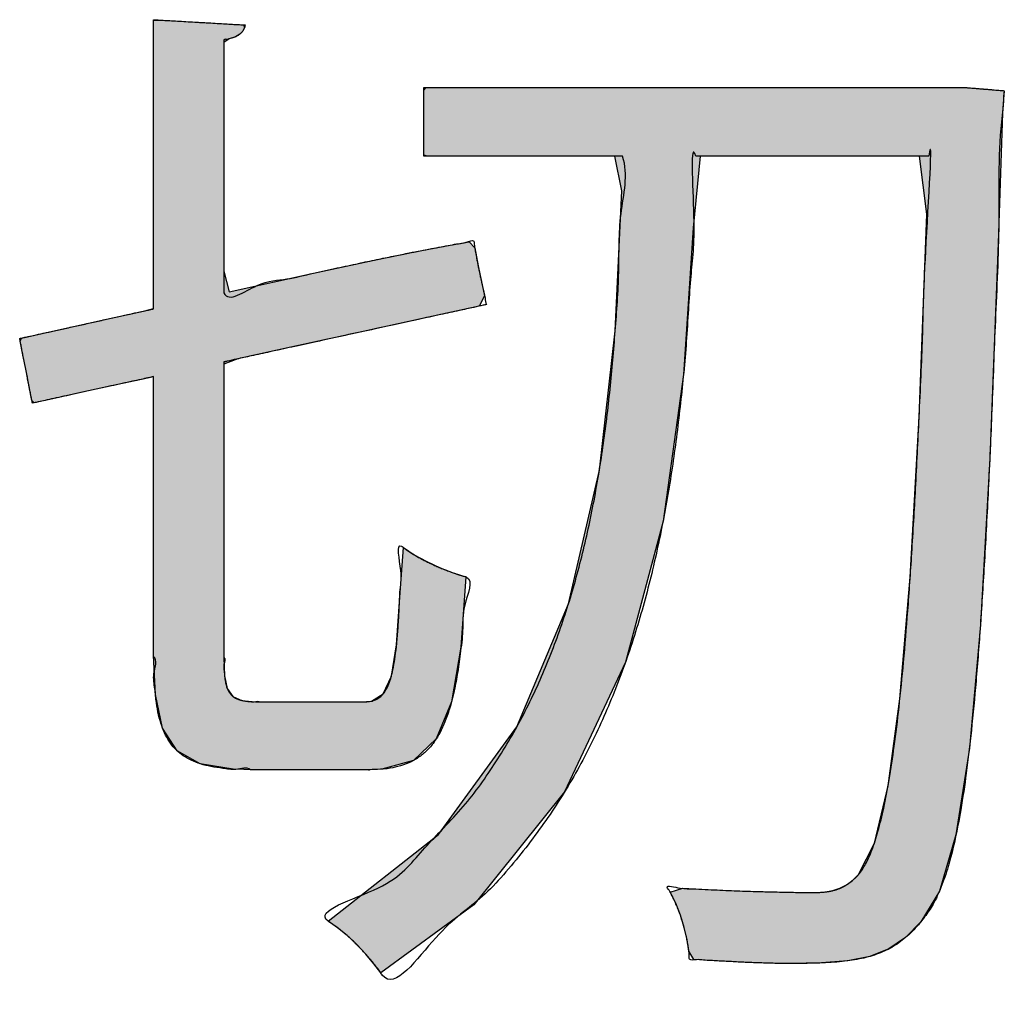
# Model space of a CAD drawing. Extents: x 0 to 421, y 0 to 301.
# Drawn here: x 332 to 332, y 211 to 211 of the extents above; entities that cross this region are included whole.
import ezdxf

# ---------------------------------------------------------------- set-up
doc = ezdxf.new("R2010")
doc.units = 0
doc.layers.get('0').update_dxf_attribs({"linetype": 'CONTINUOUS'})
doc.layers.add('DEFAULT', color=7, linetype='CONTINUOUS')

# ---------------------------------------------------------------- blocks, each defined once
blk = doc.blocks.new('*U21')
at = {"linetype": 'CONTINUOUS'}
for points in [[(213.00629, 210.75997), (213.00629, 210.76742), (213.00629, 210.78542), (213.00629, 210.80752), (213.00629, 210.82724), (213.00629, 210.83809), (213.01002, 210.83947), (213.02411, 210.84255), (213.04336, 210.84675), (213.062, 210.85081), (213.07427, 210.85349), (213.07572, 210.85624), (213.07481, 210.86042), (213.0741, 210.8638), (213.07354, 210.86661), (213.07311, 210.86904), (213.07164, 210.87063), (213.06555, 210.86956), (213.05762, 210.86806), (213.04634, 210.86576), (213.0302, 210.8623), (213.00768, 210.85733), (213.00629, 210.86279), (213.00629, 210.87787), (213.00629, 210.89675), (213.00629, 210.91388), (213.00629, 210.92371), (213.00771, 210.92468), (213.00936, 210.92521), (213.01056, 210.92591), (213.01136, 210.92676), (213.01182, 210.92774), (213.01152, 210.92839), (213.00759, 210.92862), (213.00124, 210.92899), (212.99447, 210.92938), (212.98927, 210.92968), (212.9876, 210.92958), (212.9876, 210.92024), (212.9876, 210.90157), (212.9876, 210.87989), (212.9876, 210.86154), (212.9876, 210.85288), (212.98486, 210.85218), (212.97706, 210.85045), (212.9671, 210.84825), (212.95791, 210.84622), (212.95243, 210.84501), (212.95206, 210.84421), (212.95271, 210.84095), (212.95363, 210.83628), (212.95455, 210.83161), (212.95519, 210.82835), (212.95578, 210.82777), (212.96073, 210.82885), (212.96905, 210.83067), (212.97806, 210.83264), (212.98512, 210.83419), (212.9876, 210.83464), (212.9876, 210.82626), (212.9876, 210.80851), (212.9876, 210.78754), (212.9876, 210.76948), (212.9876, 210.76045), (212.98806, 210.75006), (212.98999, 210.74111), (212.99382, 210.73513), (212.99995, 210.73165), (213.00876, 210.73019), (213.01444, 210.73007), (213.02022, 210.73007), (213.02875, 210.73007), (213.03742, 210.73007), (213.04362, 210.73007), (213.04835, 210.7302), (213.05683, 210.73254), (213.06287, 210.7383), (213.06692, 210.74813), (213.06944, 210.76268), (213.07069, 210.78144), (213.0674, 210.78247), (213.06386, 210.78385), (213.06031, 210.78548), (213.05698, 210.78729), (213.0541, 210.7892), (213.05314, 210.77598), (213.0523, 210.76331), (213.05091, 210.75501), (213.04875, 210.75027), (213.04559, 210.74831), (213.0429, 210.74812), (213.03802, 210.74812), (213.03063, 210.74812), (213.02299, 210.74812), (213.0174, 210.74812), (213.01474, 210.74814), (213.01111, 210.74851), (213.00867, 210.7496), (213.0072, 210.75169), (213.00648, 210.75505)], [(213.20365, 210.91173), (213.19376, 210.91173), (213.16882, 210.91173), (213.1359, 210.91173), (213.10211, 210.91173), (213.07451, 210.91173), (213.06019, 210.91173), (213.05952, 210.911), (213.05952, 210.90822), (213.05952, 210.90421), (213.05952, 210.89985), (213.05952, 210.89606), (213.05952, 210.89373), (213.06048, 210.8934), (213.06721, 210.8934), (213.07816, 210.8934), (213.09074, 210.8934), (213.10234, 210.8934), (213.11037, 210.8934), (213.11224, 210.88422), (213.11051, 210.84695), (213.1063, 210.80984), (213.09807, 210.77423), (213.08431, 210.74145), (213.06348, 210.71284), (213.03404, 210.68973), (213.03656, 210.688), (213.03914, 210.68588), (213.04169, 210.68349), (213.0441, 210.68095), (213.04627, 210.6784), (213.04809, 210.67594), (213.07285, 210.6941), (213.09703, 210.72418), (213.11326, 210.75873), (213.12324, 210.79626), (213.12867, 210.83529), (213.13125, 210.87434), (213.13313, 210.8934), (213.14101, 210.8934), (213.15383, 210.8934), (213.16856, 210.8934), (213.18215, 210.8934), (213.19155, 210.8934), (213.19353, 210.87799), (213.19145, 210.82398), (213.18907, 210.78135), (213.18633, 210.74898), (213.18317, 210.72574), (213.17952, 210.71051), (213.17533, 210.70216), (213.17371, 210.70059), (213.17207, 210.69937), (213.17035, 210.69848), (213.16849, 210.69787), (213.16642, 210.69752), (213.16408, 210.69738), (213.16073, 210.69739), (213.15606, 210.69745), (213.15033, 210.69758), (213.14371, 210.69779), (213.13637, 210.6981), (213.12848, 210.6985), (213.12517, 210.69742), (213.12661, 210.69449), (213.12785, 210.69132), (213.12886, 210.68805), (213.12963, 210.6848), (213.13013, 210.68172), (213.13144, 210.67953), (213.13591, 210.67926), (213.14035, 210.679), (213.14473, 210.67879), (213.14902, 210.67861), (213.15319, 210.6785), (213.15721, 210.67846), (213.16545, 210.6786), (213.17241, 210.67916), (213.1783, 210.68034), (213.18336, 210.68234), (213.18782, 210.68535), (213.19189, 210.68959), (213.19685, 210.69774), (213.20125, 210.71269), (213.20482, 210.73577), (213.20774, 210.76863), (213.21023, 210.81292), (213.21246, 210.87029), (213.21362, 210.90488), (213.21372, 210.90593), (213.2138, 210.90703), (213.21387, 210.90815), (213.21394, 210.90923), (213.21403, 210.91021), (213.21407, 210.91087), (213.21303, 210.91096), (213.21102, 210.91112), (213.20857, 210.91132), (213.20618, 210.91152), (213.20436, 210.91167)]]:
    blk.add_hatch(color=1, dxfattribs=at).paths.add_polyline_path(points)
at = {"color": 2, "linetype": 'CONTINUOUS'}
for points in [[(213.00629, 210.75997), (213.00648, 210.75505), (213.0072, 210.75169), (213.00867, 210.7496), (213.01111, 210.74851), (213.01474, 210.74813), (213.0174, 210.74812), (213.02299, 210.74812), (213.03063, 210.74812), (213.03803, 210.74812), (213.04289, 210.74812), (213.04559, 210.74831), (213.04875, 210.75027), (213.05091, 210.75501), (213.0523, 210.76331), (213.05314, 210.77598), (213.0541, 210.7892), (213.05698, 210.78729), (213.06031, 210.78548), (213.06386, 210.78385), (213.0674, 210.78247), (213.07069, 210.78144), (213.06944, 210.76268), (213.06692, 210.74813), (213.06287, 210.7383), (213.05683, 210.73254), (213.04835, 210.7302), (213.04362, 210.73007), (213.03742, 210.73007), (213.02875, 210.73007), (213.02022, 210.73007), (213.01444, 210.73007), (213.00876, 210.7302), (212.99995, 210.73165), (212.99382, 210.73513), (212.98999, 210.74111), (212.98806, 210.75006), (212.9876, 210.76045), (212.9876, 210.76948), (212.9876, 210.78754), (212.9876, 210.80851), (212.9876, 210.82626), (212.9876, 210.83464), (212.98512, 210.83419), (212.97806, 210.83265), (212.96905, 210.83067), (212.96073, 210.82885), (212.95577, 210.82777), (212.95519, 210.82835), (212.95455, 210.83161), (212.95363, 210.83628), (212.95271, 210.84096), (212.95206, 210.84421), (212.95243, 210.845), (212.95791, 210.84622), (212.9671, 210.84825), (212.97706, 210.85045), (212.98486, 210.85218), (212.9876, 210.85288), (212.9876, 210.86155), (212.9876, 210.87989), (212.9876, 210.90157), (212.9876, 210.92024), (212.9876, 210.92958), (212.98927, 210.92969), (212.99447, 210.92938), (213.00124, 210.92899), (213.00759, 210.92862), (213.01152, 210.92839), (213.01182, 210.92774), (213.01136, 210.92676), (213.01056, 210.92591), (213.00936, 210.92522), (213.00771, 210.92468), (213.00629, 210.92371), (213.00629, 210.91388), (213.00629, 210.89675), (213.00629, 210.87787), (213.00629, 210.86279), (213.00768, 210.85733), (213.0302, 210.8623), (213.04634, 210.86576), (213.05762, 210.86806), (213.06555, 210.86956), (213.07164, 210.87063), (213.07311, 210.86904), (213.07354, 210.8666), (213.0741, 210.8638), (213.07481, 210.86042), (213.07572, 210.85624), (213.07427, 210.85349), (213.06199, 210.85082), (213.04336, 210.84675), (213.02411, 210.84255), (213.01002, 210.83947), (213.00629, 210.83809), (213.00629, 210.82724), (213.00629, 210.80752), (213.00629, 210.78542), (213.00629, 210.76741)], [(213.20364, 210.91173), (213.20436, 210.91167), (213.20618, 210.91152), (213.20857, 210.91133), (213.21102, 210.91112), (213.21303, 210.91096), (213.21407, 210.91087), (213.21403, 210.91021), (213.21394, 210.90923), (213.21387, 210.90815), (213.2138, 210.90703), (213.21372, 210.90593), (213.21362, 210.90488), (213.21246, 210.87028), (213.21023, 210.81292), (213.20774, 210.76863), (213.20482, 210.73577), (213.20125, 210.71269), (213.19685, 210.69774), (213.19189, 210.68959), (213.18782, 210.68535), (213.18336, 210.68234), (213.1783, 210.68034), (213.17241, 210.67916), (213.16545, 210.6786), (213.15721, 210.67846), (213.15319, 210.6785), (213.14902, 210.67861), (213.14473, 210.67879), (213.14035, 210.679), (213.13591, 210.67926), (213.13144, 210.67953), (213.13013, 210.68172), (213.12963, 210.6848), (213.12886, 210.68805), (213.12785, 210.69132), (213.12661, 210.69449), (213.12517, 210.69742), (213.12848, 210.69851), (213.13637, 210.69809), (213.14371, 210.69779), (213.15033, 210.69758), (213.15606, 210.69745), (213.16073, 210.69739), (213.16407, 210.69738), (213.16642, 210.69752), (213.16849, 210.69787), (213.17035, 210.69848), (213.17207, 210.69937), (213.17371, 210.70059), (213.17533, 210.70216), (213.17952, 210.71051), (213.18317, 210.72574), (213.18633, 210.74898), (213.18907, 210.78135), (213.19145, 210.82398), (213.19353, 210.87799), (213.19155, 210.8934), (213.18215, 210.8934), (213.16857, 210.8934), (213.15383, 210.8934), (213.14101, 210.8934), (213.13313, 210.8934), (213.13125, 210.87434), (213.12867, 210.83529), (213.12324, 210.79626), (213.11326, 210.75873), (213.09703, 210.72418), (213.07285, 210.6941), (213.04809, 210.67594), (213.04627, 210.6784), (213.0441, 210.68095), (213.04169, 210.68349), (213.03914, 210.68588), (213.03656, 210.688), (213.03404, 210.68973), (213.06348, 210.71284), (213.08431, 210.74145), (213.09807, 210.77423), (213.1063, 210.80984), (213.11051, 210.84695), (213.11225, 210.88422), (213.11037, 210.8934), (213.10234, 210.8934), (213.09074, 210.8934), (213.07816, 210.8934), (213.06721, 210.8934), (213.06048, 210.8934), (213.05952, 210.89373), (213.05952, 210.89606), (213.05952, 210.89985), (213.05952, 210.90421), (213.05952, 210.90822), (213.05952, 210.911), (213.06019, 210.91173), (213.07451, 210.91173), (213.10211, 210.91173), (213.1359, 210.91173), (213.16882, 210.91173), (213.19376, 210.91173)]]:
    blk.add_lwpolyline(points, close=True, dxfattribs=at)
for points, start_tangent, end_tangent in [([(212.9876, 210.92978), (212.98791, 210.92976), (212.98879, 210.92971), (212.99014, 210.92963), (212.99188, 210.92953), (212.99392, 210.92942), (212.99618, 210.92928), (212.99857, 210.92915), (213.001, 210.929), (213.00339, 210.92887), (213.00565, 210.92874), (213.00769, 210.92862), (213.00943, 210.92852), (213.01078, 210.92844), (213.01165, 210.92839), (213.01196, 210.92837)], (0.998323, -0.057894), (0.998323, -0.057894)), ([(212.9876, 210.85278), (212.9876, 210.85376), (212.9876, 210.85653), (212.9876, 210.86079), (212.9876, 210.86629), (212.9876, 210.87275), (212.9876, 210.87989), (212.9876, 210.88744), (212.9876, 210.89513), (212.9876, 210.90268), (212.9876, 210.90982), (212.9876, 210.91628), (212.9876, 210.92177), (212.9876, 210.92604), (212.9876, 210.9288), (212.9876, 210.92978)], (0, 1), (0, 1)), ([(213.01196, 210.92837), (213.01189, 210.92798), (213.01178, 210.92761), (213.01164, 210.92726), (213.01146, 210.92692), (213.01124, 210.9266), (213.01098, 210.9263), (213.01067, 210.92601), (213.01032, 210.92574), (213.00992, 210.92549), (213.00946, 210.92526), (213.00895, 210.92505), (213.00838, 210.92486), (213.00775, 210.92469), (213.00705, 210.92454), (213.00629, 210.92441)], (-0.535437, -0.844575), (-0.535437, -0.844575)), ([(213.00629, 210.92441), (213.00629, 210.92355), (213.00629, 210.92113), (213.00629, 210.9174), (213.00629, 210.91259), (213.00629, 210.90694), (213.00629, 210.90069), (213.00629, 210.89408), (213.00629, 210.88735), (213.00629, 210.88074), (213.00629, 210.87449), (213.00629, 210.86884), (213.00629, 210.86403), (213.00629, 210.8603), (213.00629, 210.85788), (213.00629, 210.85702)], (0, -1), (0, -1)), ([(213.05952, 210.91173), (213.06136, 210.91173), (213.06652, 210.91173), (213.07451, 210.91173), (213.0848, 210.91173), (213.09689, 210.91173), (213.11025, 210.91173), (213.12439, 210.91173), (213.13878, 210.91173), (213.15291, 210.91173), (213.16628, 210.91173), (213.17836, 210.91173), (213.18866, 210.91173), (213.19664, 210.91173), (213.20181, 210.91173), (213.20365, 210.91173)], (1, 0), (1, 0)), ([(213.05952, 210.8934), (213.05952, 210.89364), (213.05952, 210.89429), (213.05952, 210.89531), (213.05952, 210.89662), (213.05952, 210.89815), (213.05952, 210.89985), (213.05952, 210.90165), (213.05952, 210.90348), (213.05952, 210.90528), (213.05952, 210.90698), (213.05952, 210.90851), (213.05952, 210.90982), (213.05952, 210.91084), (213.05952, 210.9115), (213.05952, 210.91173)], (0, 1), (0, 1)), ([(213.21412, 210.91087), (213.21407, 210.91052), (213.21402, 210.91014), (213.21398, 210.90973), (213.21395, 210.90931), (213.21391, 210.90888), (213.21388, 210.90842), (213.21386, 210.90797), (213.21383, 210.9075), (213.2138, 210.90703), (213.21377, 210.90657), (213.21373, 210.90611), (213.2137, 210.90566), (213.21365, 210.90522), (213.2136, 210.9048), (213.21355, 210.90439), (213.21265, 210.87571), (213.21173, 210.84961), (213.2108, 210.82597), (213.20984, 210.80467), (213.20882, 210.7856), (213.20774, 210.76863), (213.20659, 210.75364), (213.20534, 210.74052), (213.20399, 210.72915), (213.20252, 210.7194), (213.20092, 210.71116), (213.19917, 210.7043), (213.19725, 210.69871), (213.19516, 210.69427), (213.19288, 210.69086), (213.19123, 210.68879), (213.18955, 210.68696), (213.18782, 210.68535), (213.18602, 210.68396), (213.18414, 210.68276), (213.18216, 210.68175), (213.18007, 210.68091), (213.17785, 210.68021), (213.17548, 210.67966), (213.17294, 210.67924), (213.17022, 210.67892), (213.16731, 210.6787), (213.16418, 210.67856), (213.16081, 210.67848), (213.15721, 210.67846), (213.15555, 210.67847), (213.15387, 210.67849), (213.15216, 210.67852), (213.15042, 210.67857), (213.14866, 210.67863), (213.14689, 210.67869), (213.14509, 210.67877), (213.14328, 210.67885), (213.14145, 210.67895), (213.13962, 210.67904), (213.13777, 210.67915), (213.13591, 210.67926), (213.13405, 210.67937), (213.13218, 210.67948), (213.13032, 210.6796), (213.13023, 210.68075), (213.1301, 210.68197), (213.12991, 210.68323), (213.12968, 210.68454), (213.1294, 210.68587), (213.12908, 210.68723), (213.12871, 210.6886), (213.1283, 210.68996), (213.12785, 210.69132), (213.12736, 210.69266), (213.12683, 210.69397), (213.12627, 210.69525), (213.12567, 210.69648), (213.12504, 210.69765), (213.12437, 210.69875), (213.1278, 210.69854), (213.13116, 210.69836), (213.13444, 210.69819), (213.13763, 210.69804), (213.14073, 210.69791), (213.14371, 210.69779), (213.14656, 210.69769), (213.14928, 210.69761), (213.15185, 210.69754), (213.15425, 210.69749), (213.15649, 210.69744), (213.15853, 210.69741), (213.16038, 210.69739), (213.16202, 210.69738), (213.16344, 210.69738), (213.16449, 210.69739), (213.16548, 210.69744), (213.16642, 210.69752), (213.16731, 210.69764), (213.16816, 210.6978), (213.16897, 210.698), (213.16975, 210.69825), (213.1705, 210.69854), (213.17122, 210.69889), (213.17193, 210.69928), (213.17262, 210.69974), (213.1733, 210.70025), (213.17398, 210.70082), (213.17465, 210.70146), (213.17533, 210.70216), (213.17715, 210.70488), (213.17886, 210.70867), (213.18048, 210.71363), (213.18201, 210.71983), (213.18345, 210.72735), (213.18481, 210.73629), (213.18608, 210.74671), (213.18729, 210.7587), (213.18842, 210.77234), (213.18949, 210.78771), (213.1905, 210.8049), (213.19145, 210.82398), (213.19235, 210.84504), (213.1932, 210.86815), (213.19402, 210.8934)], (-0.152418, -0.988316), (-0.152418, -0.988316)), ([(213.20365, 210.91173), (213.20378, 210.91172), (213.20415, 210.91169), (213.20473, 210.91164), (213.20548, 210.91158), (213.20636, 210.91151), (213.20733, 210.91143), (213.20836, 210.91134), (213.2094, 210.91126), (213.21043, 210.91117), (213.2114, 210.91109), (213.21228, 210.91102), (213.21303, 210.91096), (213.21361, 210.91091), (213.21399, 210.91088), (213.21412, 210.91087)], (0.996636, -0.08196), (0.996636, -0.08196)), ([(213.132, 210.8934), (213.13139, 210.87755), (213.13061, 210.86141), (213.12952, 210.84511), (213.12801, 210.82875), (213.12596, 210.81243), (213.12324, 210.79626), (213.11973, 210.78036), (213.11531, 210.76482), (213.10985, 210.74976), (213.10324, 210.73527), (213.09534, 210.72148), (213.08604, 210.70849), (213.07521, 210.6964), (213.06273, 210.68532), (213.04848, 210.67536), (213.04781, 210.67634), (213.04708, 210.67735), (213.04627, 210.6784), (213.0454, 210.67946), (213.04448, 210.68053), (213.04352, 210.68159), (213.04252, 210.68265), (213.04148, 210.6837), (213.04043, 210.68471), (213.03936, 210.68569), (213.03828, 210.68662), (213.0372, 210.6875), (213.03613, 210.68832), (213.03508, 210.68906), (213.03404, 210.68973), (213.04745, 210.6986), (213.05921, 210.70857), (213.06943, 210.71953), (213.07823, 210.73138), (213.08571, 210.74404), (213.09198, 210.7574), (213.09716, 210.77137), (213.10135, 210.78585), (213.10468, 210.80075), (213.10724, 210.81596), (213.10914, 210.83139), (213.11051, 210.84695), (213.11145, 210.86254), (213.11206, 210.87805), (213.11247, 210.8934)], (-0.324779, 0.94579), (-0.324779, 0.94579)), ([(213.11247, 210.8934), (213.1118, 210.8934), (213.1099, 210.8934), (213.10696, 210.8934), (213.10318, 210.8934), (213.09874, 210.8934), (213.09383, 210.8934), (213.08864, 210.8934), (213.08335, 210.8934), (213.07816, 210.8934), (213.07325, 210.8934), (213.06881, 210.8934), (213.06503, 210.8934), (213.06209, 210.8934), (213.06019, 210.8934), (213.05952, 210.8934)], (-1, 0), (-1, 0)), ([(213.19402, 210.8934), (213.19323, 210.8934), (213.191, 210.8934), (213.18757, 210.8934), (213.18314, 210.8934), (213.17794, 210.8934), (213.17219, 210.8934), (213.16611, 210.8934), (213.15991, 210.8934), (213.15383, 210.8934), (213.14808, 210.8934), (213.14288, 210.8934), (213.13845, 210.8934), (213.13502, 210.8934), (213.13279, 210.8934), (213.132, 210.8934)], (-1, 0), (-1, 0)), ([(213.00629, 210.85702), (213.01516, 210.85899), (213.0231, 210.86075), (213.0302, 210.8623), (213.03651, 210.86367), (213.04211, 210.86487), (213.04704, 210.86591), (213.05139, 210.86681), (213.05522, 210.86758), (213.05859, 210.86825), (213.06156, 210.86882), (213.06421, 210.86932), (213.0666, 210.86975), (213.06879, 210.87014), (213.07084, 210.8705), (213.07284, 210.87084), (213.07295, 210.87004), (213.07308, 210.86924), (213.07322, 210.86842), (213.07337, 210.86758), (213.07353, 210.8667), (213.0737, 210.86577), (213.0739, 210.86479), (213.07411, 210.86375), (213.07434, 210.86263), (213.07459, 210.86144), (213.07487, 210.86015), (213.07517, 210.85877), (213.07549, 210.85727), (213.07585, 210.85566), (213.07623, 210.85392)], (0.39877, -0.917051), (0.39877, -0.917051)), ([(212.95193, 210.84489), (212.95238, 210.845), (212.95366, 210.84528), (212.95564, 210.84572), (212.95819, 210.84628), (212.96118, 210.84694), (212.96449, 210.84767), (212.96799, 210.84845), (212.97155, 210.84923), (212.97505, 210.85001), (212.97835, 210.85074), (212.98135, 210.8514), (212.98389, 210.85196), (212.98587, 210.8524), (212.98715, 210.85268), (212.9876, 210.85278)], (0.976408, 0.215932), (0.976408, 0.215932)), ([(213.07623, 210.85392), (213.07534, 210.85373), (213.07283, 210.85318), (213.06896, 210.85233), (213.06396, 210.85124), (213.0581, 210.84996), (213.05161, 210.84855), (213.04475, 210.84705), (213.03777, 210.84553), (213.03091, 210.84403), (213.02442, 210.84262), (213.01856, 210.84134), (213.01357, 210.84025), (213.00969, 210.8394), (213.00718, 210.83885), (213.00629, 210.83866)], (-0.977007, -0.213209), (-0.977007, -0.213209)), ([(212.95532, 210.82767), (212.95528, 210.82789), (212.95516, 210.82851), (212.95497, 210.82946), (212.95473, 210.83069), (212.95444, 210.83213), (212.95413, 210.83373), (212.9538, 210.83542), (212.95346, 210.83714), (212.95312, 210.83883), (212.95281, 210.84043), (212.95252, 210.84187), (212.95228, 210.8431), (212.95209, 210.84406), (212.95197, 210.84468), (212.95193, 210.84489)], (-0.193285, 0.981143), (-0.193285, 0.981143)), ([(213.00629, 210.83866), (213.00629, 210.83766), (213.00629, 210.83484), (213.00629, 210.83048), (213.00629, 210.82486), (213.00629, 210.81826), (213.00629, 210.81096), (213.00629, 210.80324), (213.00629, 210.79539), (213.00629, 210.78767), (213.00629, 210.78037), (213.00629, 210.77378), (213.00629, 210.76816), (213.00629, 210.7638), (213.00629, 210.76098), (213.00629, 210.75997)], (0, -1), (0, -1)), ([(212.9876, 210.83473), (212.98719, 210.83464), (212.98603, 210.83439), (212.98425, 210.834), (212.98194, 210.83349), (212.97923, 210.8329), (212.97624, 210.83225), (212.97307, 210.83155), (212.96985, 210.83085), (212.96669, 210.83016), (212.96369, 210.8295), (212.96099, 210.82891), (212.95868, 210.8284), (212.95689, 210.82801), (212.95573, 210.82776), (212.95532, 210.82767)], (-0.976893, -0.213728), (-0.976893, -0.213728)), ([(212.9876, 210.76025), (212.9876, 210.7612), (212.9876, 210.76387), (212.9876, 210.76799), (212.9876, 210.77331), (212.9876, 210.77956), (212.9876, 210.78647), (212.9876, 210.79377), (212.9876, 210.80121), (212.9876, 210.80851), (212.9876, 210.81542), (212.9876, 210.82167), (212.9876, 210.82699), (212.9876, 210.83111), (212.9876, 210.83378), (212.9876, 210.83473)], (0, 1), (0, 1)), ([(213.04367, 210.74812), (213.04512, 210.74823), (213.04641, 210.74856), (213.04756, 210.74916), (213.04857, 210.75006), (213.04945, 210.75129), (213.05022, 210.75289), (213.05088, 210.75489), (213.05145, 210.75734), (213.05193, 210.76025), (213.05233, 210.76367), (213.05267, 210.76764), (213.05296, 210.77218), (213.0532, 210.77733), (213.0534, 210.78312), (213.05358, 210.7896), (213.05447, 210.78893), (213.05545, 210.78825), (213.05649, 210.78759), (213.05759, 210.78693), (213.05875, 210.78629), (213.05994, 210.78566), (213.06117, 210.78506), (213.06241, 210.78448), (213.06367, 210.78393), (213.06492, 210.7834), (213.06617, 210.78292), (213.0674, 210.78247), (213.06859, 210.78207), (213.06975, 210.78171), (213.07085, 210.7814), (213.07042, 210.77387), (213.06988, 210.76705), (213.06923, 210.7609), (213.06845, 210.75541), (213.06751, 210.75055), (213.06639, 210.74628), (213.06508, 210.74258), (213.06355, 210.73942), (213.06178, 210.73677), (213.05975, 210.7346), (213.05745, 210.7329), (213.05486, 210.73162), (213.05194, 210.73074), (213.04869, 210.73023), (213.04508, 210.73007)], (0.999112, 0.042124), (0.999112, 0.042124)), ([(213.01337, 210.73007), (213.00949, 210.73016), (213.00599, 210.73043), (213.00286, 210.73091), (213.00008, 210.73161), (212.99763, 210.73257), (212.99549, 210.73379), (212.99365, 210.7353), (212.9921, 210.73712), (212.9908, 210.73927), (212.98975, 210.74177), (212.98893, 210.74464), (212.98833, 210.7479), (212.98791, 210.75158), (212.98768, 210.75569), (212.9876, 210.76025)], (-0.759658, 0.650323), (-0.759658, 0.650323)), ([(213.00629, 210.75997), (213.00631, 210.75805), (213.00638, 210.75634), (213.00651, 210.75484), (213.0067, 210.75352), (213.00696, 210.75238), (213.00732, 210.75141), (213.00776, 210.75059), (213.00832, 210.74991), (213.00898, 210.74937), (213.00977, 210.74894), (213.0107, 210.74861), (213.01177, 210.74838), (213.01299, 210.74823), (213.01437, 210.74815), (213.01592, 210.74812)], (0.775953, -0.630791), (0.775953, -0.630791)), ([(213.01592, 210.74812), (213.01628, 210.74812), (213.01727, 210.74812), (213.01881, 210.74812), (213.02079, 210.74812), (213.02312, 210.74812), (213.02569, 210.74812), (213.02841, 210.74812), (213.03118, 210.74812), (213.0339, 210.74812), (213.03648, 210.74812), (213.0388, 210.74812), (213.04079, 210.74812), (213.04232, 210.74812), (213.04332, 210.74812), (213.04367, 210.74812)], (1, 0), (1, 0)), ([(213.04508, 210.73007), (213.04468, 210.73007), (213.04354, 210.73007), (213.04179, 210.73007), (213.03952, 210.73007), (213.03686, 210.73007), (213.03392, 210.73007), (213.03081, 210.73007), (213.02765, 210.73007), (213.02454, 210.73007), (213.02159, 210.73007), (213.01894, 210.73007), (213.01667, 210.73007), (213.01491, 210.73007), (213.01378, 210.73007), (213.01337, 210.73007)], (-1, 0), (-1, 0))]:
    blk.add_spline(points, degree=3, dxfattribs=dict(at, start_tangent=start_tangent, end_tangent=end_tangent))

msp = doc.modelspace()

# ---------------------------------------------------------------- block references
at = {"layer": 'DEFAULT', "linetype": 'ByBlock'}
msp.add_blockref('*U21', (118.608146, 0), dxfattribs=at)

doc.saveas('drawing.dxf')
